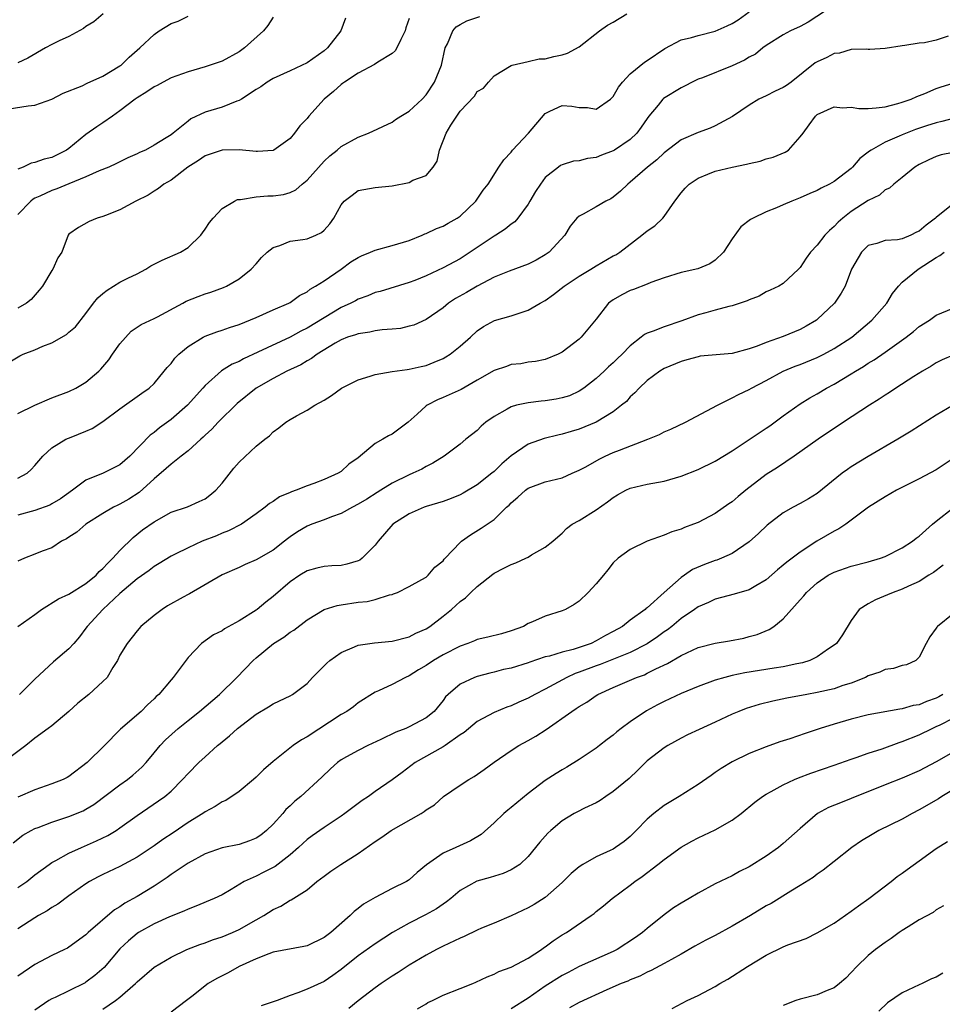
# Model space of a CAD drawing. Units: inches. Extents: x 2553000 to 2556000, y 1515000 to 1518000.
# Drawn here: x 2553603 to 2553712, y 1515303 to 1515418 of the extents above; entities that cross this region are included whole.
import ezdxf

# ---------------------------------------------------------------- set-up
doc = ezdxf.new("R2010")
doc.units = ezdxf.units.IN
doc.header["$MEASUREMENT"] = 0
doc.layers.add('LD25531515_2ft', color=112, linetype='Continuous')

msp = doc.modelspace()

# ---------------------------------------------------------------- linework, layer by layer
at = {"layer": 'LD25531515_2ft'}
for points, elevation in [([(2553699, 1515420.03), (2553695.95, 1515418.05), (2553695, 1515417.52), (2553693.86, 1515417), (2553693, 1515416.56), (2553691, 1515415.29), (2553690.6, 1515415), (2553689.72, 1515414.28), (2553689, 1515413.92), (2553688.45, 1515413.55), (2553687, 1515412.89), (2553683.51, 1515411.51), (2553683, 1515411.32), (2553682.31, 1515411), (2553681.46, 1515410.54), (2553681, 1515410.33), (2553678.93, 1515409.07), (2553678.86, 1515409), (2553678.28, 1515408.28), (2553677.21, 1515407), (2553677, 1515406.73), (2553676.31, 1515405.69), (2553675.8, 1515405), (2553675, 1515404.24), (2553673.15, 1515403), (2553673, 1515402.91), (2553671.61, 1515402.39), (2553671, 1515402.11), (2553669.99, 1515402.01), (2553669, 1515401.72), (2553668.33, 1515401.68), (2553667, 1515401.27), (2553666.82, 1515401.18), (2553666.58, 1515401), (2553665, 1515399.79), (2553664.44, 1515399), (2553663.86, 1515398.14), (2553663.21, 1515397), (2553663, 1515396.65), (2553661.78, 1515395), (2553661.42, 1515394.58), (2553661, 1515394.29), (2553660.3, 1515393.7), (2553659.21, 1515393), (2553659, 1515392.88), (2553656.18, 1515391), (2553655, 1515390.23), (2553653, 1515389.16), (2553651, 1515388.23), (2553649.68, 1515387.68), (2553649, 1515387.41), (2553645.61, 1515386.39), (2553645, 1515386.24), (2553644.15, 1515385.85), (2553643, 1515385.47), (2553642.71, 1515385.29), (2553642.15, 1515385), (2553641, 1515384.49), (2553639, 1515383.29), (2553637, 1515382.06), (2553636.28, 1515381.72), (2553635, 1515381.02), (2553631.22, 1515379.22), (2553629.53, 1515378.47), (2553629, 1515378.16), (2553628.18, 1515377.82), (2553626.95, 1515377.05), (2553625, 1515375.32), (2553624.74, 1515375), (2553622.95, 1515373), (2553621, 1515371.33), (2553619.65, 1515370.35), (2553619, 1515369.79), (2553618.54, 1515369.46), (2553616.16, 1515367), (2553615, 1515366.01), (2553613.03, 1515365), (2553611, 1515364.17), (2553609.4, 1515363), (2553607.99, 1515362.01), (2553607, 1515361.4), (2553606.74, 1515361.26), (2553605, 1515360.61), (2553603, 1515360.07)], 9556), ([(2553603, 1515364.43), (2553604.1, 1515365), (2553604.56, 1515365.44), (2553605, 1515365.9), (2553605.94, 1515367), (2553607, 1515368), (2553608.64, 1515369), (2553609.26, 1515369.26), (2553611, 1515369.94), (2553611.73, 1515370.27), (2553613, 1515371.1), (2553615, 1515372.59), (2553617.57, 1515374.43), (2553618.44, 1515375), (2553619, 1515375.56), (2553620.2, 1515377), (2553620.55, 1515377.45), (2553621, 1515377.9), (2553621.46, 1515378.54), (2553621.91, 1515379), (2553623, 1515379.89), (2553624.8, 1515381), (2553625, 1515381.1), (2553626.37, 1515381.63), (2553627, 1515381.82), (2553627.86, 1515382.14), (2553629, 1515382.51), (2553631, 1515383.33), (2553633, 1515384.21), (2553634.86, 1515385), (2553635, 1515385.08), (2553636.1, 1515385.9), (2553637, 1515386.35), (2553637.35, 1515386.65), (2553638.01, 1515387), (2553639, 1515387.63), (2553641, 1515389.01), (2553642.16, 1515389.84), (2553643, 1515390.38), (2553643.42, 1515390.58), (2553644.46, 1515391), (2553645, 1515391.24), (2553647, 1515391.77), (2553649, 1515392.38), (2553650.54, 1515393), (2553650.85, 1515393.15), (2553651, 1515393.19), (2553652.24, 1515393.76), (2553653, 1515394.06), (2553653.61, 1515394.39), (2553654.67, 1515395), (2553655, 1515395.23), (2553656.83, 1515397), (2553657.73, 1515398.27), (2553658.3, 1515399), (2553659.56, 1515401), (2553660.13, 1515401.87), (2553661, 1515402.75), (2553661.18, 1515403), (2553663.03, 1515405), (2553665, 1515407.31), (2553665.56, 1515407.56), (2553667, 1515408.25), (2553668.15, 1515408.15), (2553669, 1515408), (2553669.99, 1515407.99), (2553671, 1515407.82), (2553672.69, 1515409), (2553672.86, 1515409.14), (2553673, 1515409.29), (2553673.62, 1515410.38), (2553674.1, 1515411), (2553675, 1515411.98), (2553676.67, 1515413.33), (2553677, 1515413.53), (2553679.06, 1515414.94), (2553681, 1515415.96), (2553682.23, 1515416.23), (2553683, 1515416.47), (2553685, 1515416.97), (2553686.41, 1515417.59), (2553687, 1515417.87), (2553687.69, 1515418.31), (2553689, 1515419.24)], 9558), ([(2553613.03, 1515419), (2553611.92, 1515418.08), (2553611, 1515417.53), (2553610.71, 1515417.29), (2553609, 1515416.35), (2553607.84, 1515415.84), (2553607, 1515415.41), (2553606.25, 1515415), (2553604.18, 1515413.82), (2553603, 1515413.27)], 9572), ([(2553603, 1515372.04), (2553605, 1515373.01), (2553607, 1515373.85), (2553609, 1515374.6), (2553609.8, 1515375), (2553611, 1515375.71), (2553612.5, 1515377), (2553612.75, 1515377.25), (2553613, 1515377.51), (2553613.67, 1515378.33), (2553614.12, 1515379), (2553615, 1515380.22), (2553616.3, 1515381.7), (2553617, 1515382.17), (2553617.5, 1515382.5), (2553619, 1515383.2), (2553619.41, 1515383.41), (2553622.39, 1515385), (2553622.78, 1515385.22), (2553624.2, 1515385.8), (2553625, 1515386.09), (2553625.69, 1515386.31), (2553627.16, 1515386.84), (2553627.52, 1515387), (2553629, 1515387.85), (2553630.43, 1515389), (2553631, 1515389.62), (2553631.65, 1515390.35), (2553632.3, 1515391), (2553633, 1515391.55), (2553633.78, 1515391.78), (2553635, 1515392.28), (2553636.49, 1515392.49), (2553637, 1515392.58), (2553638.04, 1515393), (2553638.7, 1515393.3), (2553639, 1515393.57), (2553639.69, 1515394.31), (2553640.15, 1515395), (2553641, 1515396.57), (2553641.36, 1515397), (2553642.29, 1515397.71), (2553643, 1515398.24), (2553645, 1515398.61), (2553647, 1515398.79), (2553649, 1515399.2), (2553649.45, 1515399.45), (2553651, 1515400.02), (2553651.82, 1515401), (2553652.32, 1515401.68), (2553652.57, 1515403), (2553653.37, 1515405), (2553653.92, 1515405.92), (2553655, 1515407.58), (2553656.68, 1515409.32), (2553657, 1515409.88), (2553657.74, 1515410.26), (2553658.33, 1515411), (2553659, 1515411.73), (2553661, 1515412.95), (2553661.14, 1515413), (2553663, 1515413.4), (2553664.29, 1515413.71), (2553665, 1515413.73), (2553666.01, 1515413.99), (2553667, 1515414.18), (2553667.61, 1515414.39), (2553669, 1515415.13), (2553671.38, 1515417), (2553672.32, 1515417.68), (2553673, 1515418.03), (2553674.59, 1515419)], 9560), ([(2553601, 1515407.68), (2553604.21, 1515408.21), (2553605, 1515408.27), (2553607, 1515409), (2553608.32, 1515409.68), (2553610.57, 1515410.57), (2553611.15, 1515410.85), (2553613, 1515411.69), (2553615, 1515412.91), (2553615.12, 1515413), (2553616.09, 1515413.91), (2553617.34, 1515415), (2553619, 1515416.58), (2553619.59, 1515417), (2553621, 1515417.87), (2553621.84, 1515418.16), (2553623, 1515418.73)], 9570), ([(2553601, 1515377.48), (2553603.21, 1515378.79), (2553603.63, 1515379), (2553605, 1515379.52), (2553605.94, 1515379.94), (2553607, 1515380.35), (2553608.7, 1515381.3), (2553609, 1515381.57), (2553609.78, 1515382.22), (2553611, 1515383.78), (2553611.87, 1515385), (2553612.39, 1515385.61), (2553613, 1515386.13), (2553613.49, 1515386.51), (2553615, 1515387.45), (2553615.94, 1515387.94), (2553617, 1515388.46), (2553618.03, 1515389), (2553618.63, 1515389.37), (2553619, 1515389.58), (2553619.94, 1515390.06), (2553622.13, 1515391), (2553623, 1515391.53), (2553624.49, 1515393), (2553624.72, 1515393.28), (2553625, 1515393.71), (2553625.53, 1515394.47), (2553625.95, 1515395), (2553627, 1515396.11), (2553628.48, 1515397), (2553628.83, 1515397.17), (2553629, 1515397.2), (2553629.19, 1515397.19), (2553631, 1515397.49), (2553632.4, 1515397.6), (2553633, 1515397.61), (2553634.21, 1515397.79), (2553635, 1515398.01), (2553635.67, 1515398.33), (2553636.43, 1515399), (2553637, 1515399.45), (2553639, 1515401.71), (2553639.67, 1515402.33), (2553640.56, 1515403), (2553641, 1515403.4), (2553643, 1515404.53), (2553644.21, 1515405), (2553647, 1515406.29), (2553647.41, 1515406.59), (2553648.04, 1515407), (2553649, 1515407.56), (2553650.53, 1515409), (2553651, 1515409.48), (2553651.99, 1515411), (2553652.81, 1515413), (2553653.23, 1515415), (2553653.5, 1515415.5), (2553654.13, 1515417), (2553654.53, 1515417.47), (2553655, 1515417.77), (2553655.79, 1515418.21), (2553657.3, 1515418.7)], 9562), ([(2553633, 1515418.63), (2553632.37, 1515417.63), (2553631.87, 1515417), (2553629.64, 1515415), (2553629, 1515414.54), (2553627, 1515413.46), (2553625, 1515412.77), (2553623, 1515412.19), (2553621, 1515411.48), (2553620.08, 1515411), (2553619.39, 1515410.61), (2553619, 1515410.42), (2553618.17, 1515409.83), (2553617, 1515409.14), (2553616.8, 1515409), (2553615, 1515407.63), (2553614.1, 1515407), (2553613, 1515406.2), (2553612.27, 1515405.73), (2553611, 1515404.84), (2553609, 1515403.2), (2553608.72, 1515403), (2553607, 1515402.12), (2553606.07, 1515401.93), (2553605, 1515401.54), (2553604.54, 1515401.46), (2553603.63, 1515401), (2553603, 1515400.75)], 9568), ([(2553641.51, 1515418.49), (2553640.97, 1515417), (2553639.4, 1515415), (2553639, 1515414.65), (2553637, 1515413.25), (2553635, 1515412.3), (2553633, 1515411.41), (2553632.31, 1515411), (2553631.55, 1515410.45), (2553631, 1515410.14), (2553629.28, 1515409), (2553629, 1515408.84), (2553628.76, 1515408.76), (2553627, 1515408.03), (2553625, 1515407.44), (2553623.33, 1515406.67), (2553623, 1515406.41), (2553621.27, 1515405), (2553621, 1515404.8), (2553620.43, 1515404.43), (2553619, 1515403.57), (2553617.99, 1515403), (2553617.3, 1515402.7), (2553617, 1515402.55), (2553615.93, 1515402.07), (2553614.59, 1515401.41), (2553613.67, 1515401), (2553612.55, 1515400.55), (2553611, 1515399.85), (2553609, 1515399.02), (2553607.56, 1515398.44), (2553607, 1515398.25), (2553605.57, 1515397.57), (2553605, 1515397.33), (2553604.79, 1515397.21), (2553604.53, 1515397), (2553603, 1515395.42)], 9566), ([(2553649, 1515418.46), (2553648.63, 1515417.37), (2553648.53, 1515417), (2553648.01, 1515416.01), (2553647.56, 1515415), (2553647.35, 1515414.65), (2553647, 1515414.35), (2553645.32, 1515413.32), (2553644.94, 1515413.06), (2553643, 1515412.04), (2553641.42, 1515411), (2553641.18, 1515410.82), (2553641, 1515410.72), (2553640.1, 1515409.9), (2553639, 1515408.97), (2553637.22, 1515407), (2553637, 1515406.72), (2553636.14, 1515405.86), (2553635.53, 1515405), (2553635, 1515404.34), (2553633.1, 1515403), (2553633, 1515402.95), (2553631.16, 1515402.84), (2553631, 1515402.84), (2553629.02, 1515403.02), (2553627, 1515402.99), (2553625, 1515402.32), (2553624.23, 1515401.77), (2553622.96, 1515401), (2553621, 1515399.48), (2553620.15, 1515399), (2553619.53, 1515398.47), (2553619, 1515398.15), (2553618.32, 1515397.68), (2553616.88, 1515397), (2553615, 1515395.96), (2553613.31, 1515395.31), (2553613, 1515395.18), (2553612.33, 1515395), (2553611.39, 1515394.61), (2553610.12, 1515393.88), (2553609, 1515393.11), (2553608.89, 1515393), (2553608.14, 1515391), (2553607.68, 1515390.32), (2553607.12, 1515389), (2553607, 1515388.84), (2553605.88, 1515387), (2553605.49, 1515386.51), (2553604.56, 1515385.44), (2553604, 1515385), (2553603, 1515384.4)], 9564), ([(2553712.39, 1515416.39), (2553711, 1515415.94), (2553709.62, 1515415.62), (2553709, 1515415.55), (2553707.3, 1515415.3), (2553707, 1515415.27), (2553705, 1515414.95), (2553703.17, 1515414.83), (2553703, 1515414.82), (2553702.85, 1515414.85), (2553701, 1515414.81), (2553699.61, 1515414.39), (2553699, 1515414.36), (2553698.12, 1515413.88), (2553697, 1515413.38), (2553696.76, 1515413.24), (2553693.94, 1515411), (2553693.39, 1515410.61), (2553693, 1515410.37), (2553692.07, 1515409.93), (2553691, 1515409.39), (2553690.14, 1515409), (2553689, 1515408.29), (2553687.04, 1515406.96), (2553685, 1515405.85), (2553684.42, 1515405.58), (2553683, 1515405.05), (2553681, 1515404.2), (2553679, 1515402.68), (2553678.13, 1515401.87), (2553677.02, 1515401), (2553675, 1515399.21), (2553674.71, 1515399), (2553673.85, 1515398.15), (2553673, 1515397.48), (2553672.71, 1515397.28), (2553672.15, 1515397), (2553671, 1515396.33), (2553669.47, 1515395.47), (2553669, 1515395.23), (2553668.73, 1515395), (2553667.96, 1515394.04), (2553667.33, 1515393), (2553665.49, 1515391), (2553665, 1515390.67), (2553663.93, 1515390.07), (2553663, 1515389.59), (2553660.78, 1515388.78), (2553659, 1515388.04), (2553657.01, 1515387.01), (2553655.74, 1515386.26), (2553654.46, 1515385.54), (2553653.65, 1515385), (2553653, 1515384.47), (2553651, 1515383.09), (2553649.57, 1515382.43), (2553649, 1515382.28), (2553647.97, 1515382.03), (2553647, 1515381.93), (2553645.85, 1515381.85), (2553645, 1515381.73), (2553644.4, 1515381.6), (2553643, 1515381.41), (2553642.71, 1515381.29), (2553641.77, 1515381), (2553641, 1515380.7), (2553640.31, 1515380.31), (2553638.18, 1515379), (2553637.51, 1515378.49), (2553637, 1515378.22), (2553636.25, 1515377.75), (2553634.64, 1515377), (2553633, 1515376.14), (2553631.03, 1515375), (2553628.78, 1515373.22), (2553626.53, 1515371), (2553625.81, 1515370.19), (2553625, 1515369.46), (2553624.77, 1515369.23), (2553624.49, 1515369), (2553623, 1515367.64), (2553622.2, 1515367), (2553621, 1515366.07), (2553620.44, 1515365.56), (2553619, 1515364.33), (2553617.25, 1515362.75), (2553616.03, 1515361.97), (2553615, 1515361.37), (2553614.74, 1515361.26), (2553614.22, 1515361), (2553613, 1515360.26), (2553610.97, 1515359), (2553609.92, 1515358.08), (2553609, 1515357.5), (2553608.71, 1515357.29), (2553608.11, 1515357), (2553607, 1515356.23), (2553605.83, 1515355.83), (2553605, 1515355.47), (2553603.76, 1515355), (2553603, 1515354.67)], 9554), ([(2553603, 1515346.97), (2553605, 1515348.4), (2553605.78, 1515349), (2553607.77, 1515350.23), (2553609, 1515350.78), (2553611, 1515352.03), (2553612.18, 1515353), (2553612.56, 1515353.44), (2553613, 1515353.8), (2553613.56, 1515354.44), (2553614.16, 1515355), (2553615, 1515355.9), (2553616.54, 1515357.46), (2553617.66, 1515358.34), (2553619, 1515359.29), (2553621, 1515360.41), (2553622.93, 1515361.07), (2553624.33, 1515361.67), (2553625, 1515362), (2553625.58, 1515362.42), (2553626.27, 1515363), (2553627, 1515363.83), (2553628.39, 1515365.61), (2553629, 1515366.32), (2553631, 1515368.19), (2553632.03, 1515369), (2553632.58, 1515369.42), (2553633, 1515369.86), (2553633.67, 1515370.33), (2553634.5, 1515371), (2553635, 1515371.33), (2553635.76, 1515371.76), (2553637, 1515372.43), (2553637.9, 1515373), (2553639, 1515373.6), (2553639.86, 1515374.14), (2553641.06, 1515375), (2553643, 1515375.99), (2553644.42, 1515376.42), (2553645, 1515376.62), (2553647, 1515376.97), (2553648.79, 1515377.21), (2553649, 1515377.23), (2553650.43, 1515377.57), (2553651, 1515377.67), (2553651.95, 1515378.05), (2553653, 1515378.5), (2553653.32, 1515378.68), (2553653.82, 1515379), (2553655, 1515379.94), (2553656.23, 1515381), (2553657, 1515381.74), (2553657.74, 1515382.26), (2553659.04, 1515382.96), (2553661, 1515383.5), (2553663, 1515384.18), (2553664.41, 1515385), (2553665, 1515385.33), (2553665.98, 1515386.02), (2553667.22, 1515387), (2553669, 1515388.19), (2553670.38, 1515389), (2553671, 1515389.4), (2553673, 1515390.55), (2553673.3, 1515390.7), (2553673.77, 1515391), (2553676.39, 1515393), (2553677, 1515393.5), (2553677.9, 1515394.1), (2553678.85, 1515395), (2553679, 1515395.18), (2553680.26, 1515397), (2553681, 1515397.96), (2553681.48, 1515398.52), (2553681.95, 1515399), (2553683, 1515399.7), (2553684.15, 1515400.15), (2553685, 1515400.52), (2553687, 1515401), (2553688.67, 1515401.33), (2553689, 1515401.42), (2553690.29, 1515401.71), (2553691, 1515401.95), (2553691.82, 1515402.18), (2553693.23, 1515402.77), (2553693.62, 1515403), (2553695, 1515404.54), (2553695.33, 1515405), (2553696.05, 1515405.95), (2553696.78, 1515407), (2553697, 1515407.18), (2553699, 1515408.09), (2553699.98, 1515407.98), (2553701, 1515408.06), (2553701.89, 1515407.89), (2553703, 1515407.9), (2553703.95, 1515407.95), (2553705, 1515408.1), (2553706.48, 1515408.48), (2553707, 1515408.64), (2553708.06, 1515409), (2553708.71, 1515409.29), (2553709.65, 1515409.65), (2553711, 1515410.23), (2553711.56, 1515410.44), (2553713, 1515410.87)], 9552), ([(2553713, 1515406.72), (2553711.66, 1515406.34), (2553711, 1515406.22), (2553709.86, 1515405.86), (2553708.57, 1515405.43), (2553707, 1515404.81), (2553706.63, 1515404.63), (2553705, 1515403.92), (2553703.34, 1515403), (2553703.13, 1515402.87), (2553703, 1515402.74), (2553702, 1515402), (2553701.16, 1515401), (2553701, 1515400.85), (2553699, 1515399.3), (2553698.46, 1515399), (2553697.47, 1515398.53), (2553697, 1515398.24), (2553696.11, 1515397.89), (2553695, 1515397.38), (2553694.01, 1515397), (2553693, 1515396.55), (2553692.21, 1515396.21), (2553691, 1515395.73), (2553689.48, 1515395), (2553689.17, 1515394.83), (2553688.01, 1515393.99), (2553687, 1515392.56), (2553685.96, 1515391), (2553685, 1515390.06), (2553684.37, 1515389.63), (2553682.96, 1515389.04), (2553681, 1515388.59), (2553679, 1515387.97), (2553677.43, 1515387.43), (2553677, 1515387.25), (2553675.39, 1515386.61), (2553675, 1515386.49), (2553674.02, 1515385.98), (2553673, 1515385.38), (2553672.47, 1515385), (2553671, 1515383.11), (2553669.24, 1515381), (2553669, 1515380.78), (2553667, 1515379.25), (2553666.52, 1515379), (2553665, 1515378.37), (2553663.87, 1515378.13), (2553663, 1515378.05), (2553662.13, 1515377.87), (2553661, 1515377.77), (2553660.44, 1515377.56), (2553659, 1515377.07), (2553657, 1515375.95), (2553655.14, 1515374.86), (2553653, 1515373.9), (2553652.36, 1515373.64), (2553651.13, 1515373), (2553651, 1515372.91), (2553649.93, 1515371.93), (2553648.88, 1515371), (2553647, 1515369.61), (2553646.58, 1515369.42), (2553645.93, 1515369), (2553645, 1515368.49), (2553643, 1515366.83), (2553641.93, 1515366.07), (2553641, 1515365.21), (2553640.66, 1515365), (2553639, 1515364.27), (2553637.81, 1515363.81), (2553637, 1515363.54), (2553635.71, 1515363), (2553635.17, 1515362.83), (2553635, 1515362.74), (2553633.77, 1515362.23), (2553633, 1515361.68), (2553632.57, 1515361.43), (2553632.06, 1515361), (2553631, 1515360.22), (2553629.27, 1515359), (2553627.77, 1515358.23), (2553627, 1515357.95), (2553626.34, 1515357.66), (2553624.67, 1515357), (2553623, 1515356.25), (2553621.47, 1515355.47), (2553621, 1515355.25), (2553619.61, 1515354.39), (2553619, 1515354.03), (2553618.43, 1515353.57), (2553617, 1515352.58), (2553615, 1515350.85), (2553613, 1515349), (2553611.13, 1515347), (2553611, 1515346.79), (2553610.22, 1515345.78), (2553609.57, 1515345), (2553609, 1515344.35), (2553607.16, 1515342.84), (2553605, 1515340.81), (2553603.19, 1515339)], 9550), ([(2553713, 1515402.7), (2553711.58, 1515402.42), (2553711, 1515402.24), (2553710.13, 1515401.87), (2553709, 1515401.3), (2553708.46, 1515401), (2553707, 1515399.77), (2553706, 1515399), (2553705.49, 1515398.51), (2553705, 1515398.34), (2553704.31, 1515397.69), (2553703, 1515397.07), (2553701, 1515395.77), (2553700.01, 1515395), (2553699.48, 1515394.52), (2553699, 1515394.01), (2553698.44, 1515393.56), (2553697.91, 1515393), (2553697, 1515391.8), (2553696.19, 1515391), (2553695.7, 1515390.3), (2553695, 1515389.21), (2553694.79, 1515389), (2553693, 1515387.33), (2553692.49, 1515387), (2553691.48, 1515386.52), (2553691, 1515386.32), (2553690.16, 1515385.84), (2553689, 1515385.41), (2553688.74, 1515385.26), (2553687, 1515384.67), (2553686.59, 1515384.59), (2553685, 1515384.16), (2553683.88, 1515383.88), (2553683, 1515383.63), (2553681.09, 1515382.91), (2553679, 1515382.22), (2553677.69, 1515381.69), (2553677, 1515381.48), (2553676.67, 1515381.33), (2553676.31, 1515381), (2553675, 1515379.99), (2553674.04, 1515379), (2553673.52, 1515378.48), (2553673, 1515377.99), (2553672.47, 1515377.53), (2553671.94, 1515377), (2553671, 1515376.13), (2553669.55, 1515375), (2553669, 1515374.64), (2553667.88, 1515374.12), (2553667, 1515373.85), (2553666.29, 1515373.71), (2553665, 1515373.51), (2553664.52, 1515373.48), (2553663, 1515373.29), (2553661.64, 1515373), (2553661, 1515372.82), (2553660.52, 1515372.52), (2553659, 1515371.68), (2553658.03, 1515371), (2553657.47, 1515370.53), (2553657, 1515370.03), (2553655.68, 1515369), (2553655, 1515368.44), (2553653.11, 1515367), (2553651.81, 1515366.19), (2553651, 1515365.81), (2553650.5, 1515365.5), (2553649.43, 1515365), (2553649, 1515364.82), (2553647, 1515363.83), (2553645.69, 1515363), (2553645.25, 1515362.75), (2553644.03, 1515361.97), (2553643, 1515361.35), (2553642.33, 1515361), (2553641, 1515360.26), (2553639.87, 1515359.87), (2553639, 1515359.52), (2553637.57, 1515359), (2553637, 1515358.77), (2553635.89, 1515358.11), (2553635, 1515357.51), (2553634.7, 1515357.3), (2553634.35, 1515357), (2553633, 1515355.97), (2553631, 1515354.83), (2553629.71, 1515354.29), (2553629, 1515353.94), (2553627, 1515353.06), (2553623.18, 1515350.82), (2553623, 1515350.74), (2553622.43, 1515350.43), (2553620.6, 1515349.4), (2553619.94, 1515349), (2553619, 1515348.29), (2553617.46, 1515347), (2553617, 1515346.48), (2553615.83, 1515345), (2553615, 1515343.6), (2553614.7, 1515343), (2553614.17, 1515342.17), (2553613.48, 1515341), (2553613, 1515340.5), (2553611.33, 1515339), (2553610.05, 1515337.96), (2553608.97, 1515337), (2553607, 1515335.31), (2553606.55, 1515335), (2553605, 1515333.86), (2553603.91, 1515333), (2553601.27, 1515331)], 9548), ([(2553713, 1515396.69), (2553711, 1515395.08), (2553710.92, 1515395), (2553709.82, 1515394.18), (2553709, 1515393.46), (2553708.67, 1515393.33), (2553708.02, 1515393), (2553707, 1515392.58), (2553706.45, 1515392.45), (2553705, 1515392.36), (2553704, 1515392), (2553703, 1515391.78), (2553702.19, 1515391), (2553701.03, 1515389), (2553700.29, 1515387), (2553699.83, 1515386.17), (2553699.05, 1515385), (2553697, 1515383.07), (2553696.91, 1515383), (2553695.71, 1515382.29), (2553695, 1515381.92), (2553693, 1515381.07), (2553691, 1515380.37), (2553689.95, 1515379.95), (2553689, 1515379.63), (2553687, 1515379.1), (2553683.25, 1515378.75), (2553683, 1515378.7), (2553681.65, 1515378.35), (2553681, 1515378.16), (2553679, 1515377.31), (2553678.48, 1515377), (2553677, 1515375.9), (2553676.04, 1515375), (2553675.55, 1515374.45), (2553675, 1515373.99), (2553674.55, 1515373.45), (2553673.98, 1515373), (2553673, 1515372.24), (2553671, 1515371.02), (2553669, 1515370.19), (2553668.07, 1515369.93), (2553667, 1515369.59), (2553666.51, 1515369.49), (2553664.9, 1515369.1), (2553663, 1515368.41), (2553661, 1515367.04), (2553659.91, 1515366.09), (2553659, 1515365.22), (2553658.75, 1515365), (2553657, 1515363.63), (2553655.35, 1515362.65), (2553655, 1515362.48), (2553653.95, 1515362.05), (2553653, 1515361.7), (2553651, 1515361.08), (2553650.77, 1515361), (2553649, 1515360.22), (2553647.07, 1515359), (2553645.35, 1515357), (2553645, 1515356.56), (2553643.49, 1515355), (2553643.21, 1515354.79), (2553643, 1515354.69), (2553641.69, 1515354.31), (2553641, 1515354.15), (2553639.9, 1515354.1), (2553639, 1515354.03), (2553638.15, 1515353.85), (2553637, 1515353.53), (2553636.14, 1515353), (2553635, 1515352.24), (2553633, 1515350.51), (2553632.15, 1515349.85), (2553631.15, 1515349), (2553631, 1515348.89), (2553629, 1515347.66), (2553627.29, 1515346.71), (2553627, 1515346.48), (2553626.01, 1515345.99), (2553624.58, 1515345), (2553623, 1515343.35), (2553621.27, 1515341), (2553621, 1515340.71), (2553619.55, 1515339), (2553619.25, 1515338.75), (2553619, 1515338.48), (2553618.23, 1515337.77), (2553617.47, 1515337), (2553615.07, 1515334.93), (2553615, 1515334.84), (2553613.18, 1515333), (2553611.12, 1515331), (2553609, 1515329.36), (2553608.77, 1515329.23), (2553608.33, 1515329), (2553607, 1515328.48), (2553605, 1515327.78), (2553603, 1515326.93)], 9546), ([(2553602.44, 1515321.56), (2553603.56, 1515322.44), (2553604.54, 1515323), (2553605, 1515323.23), (2553605.36, 1515323.36), (2553607, 1515323.99), (2553609, 1515324.63), (2553610.68, 1515325.32), (2553611, 1515325.49), (2553611.94, 1515326.06), (2553615, 1515328.37), (2553615.89, 1515329), (2553616.51, 1515329.49), (2553617.57, 1515330.43), (2553618.07, 1515331), (2553619, 1515332.14), (2553619.73, 1515333), (2553620.35, 1515333.65), (2553621.85, 1515335), (2553623, 1515335.94), (2553624.36, 1515337), (2553626.69, 1515339), (2553628.76, 1515341), (2553630.67, 1515343), (2553631, 1515343.31), (2553633.05, 1515345), (2553634.26, 1515345.73), (2553635, 1515346.31), (2553635.43, 1515346.57), (2553637, 1515347.76), (2553639, 1515349), (2553640.53, 1515349.47), (2553641, 1515349.55), (2553643, 1515349.83), (2553644.07, 1515349.93), (2553645, 1515350.17), (2553646.71, 1515350.7), (2553647, 1515350.76), (2553647.18, 1515350.82), (2553647.64, 1515351), (2553649, 1515351.67), (2553650.5, 1515352.5), (2553651, 1515352.8), (2553651.24, 1515353), (2553652.04, 1515353.96), (2553653, 1515354.72), (2553653.11, 1515354.89), (2553653.24, 1515355), (2553655, 1515356.87), (2553655.16, 1515357), (2553656.23, 1515357.77), (2553657.47, 1515358.53), (2553659, 1515359.58), (2553660.45, 1515361), (2553660.76, 1515361.24), (2553661, 1515361.52), (2553661.8, 1515362.2), (2553662.68, 1515363), (2553663, 1515363.23), (2553665, 1515363.98), (2553667, 1515364.48), (2553668.17, 1515365), (2553669, 1515365.35), (2553669.77, 1515365.77), (2553671.34, 1515366.66), (2553672.04, 1515367), (2553673, 1515367.43), (2553673.73, 1515367.73), (2553677.06, 1515369), (2553678.43, 1515369.57), (2553679, 1515369.87), (2553679.8, 1515370.2), (2553681.52, 1515371), (2553685.28, 1515373), (2553687, 1515373.85), (2553687.74, 1515374.26), (2553689, 1515374.84), (2553689.25, 1515375), (2553691, 1515375.9), (2553693, 1515377), (2553694.42, 1515377.58), (2553695, 1515377.8), (2553697, 1515378.61), (2553697.78, 1515379), (2553699, 1515379.66), (2553701.05, 1515381), (2553703.44, 1515383), (2553705.18, 1515385), (2553705.87, 1515386.13), (2553706.55, 1515387), (2553707, 1515387.45), (2553708.87, 1515389), (2553711, 1515390.37), (2553711.41, 1515390.59), (2553711.91, 1515391)], 9544), ([(2553603, 1515316.3), (2553604.04, 1515317), (2553605, 1515317.77), (2553606.66, 1515319), (2553607, 1515319.23), (2553607.47, 1515319.47), (2553609, 1515320.33), (2553610.46, 1515321), (2553612.23, 1515321.77), (2553613.58, 1515322.42), (2553614.55, 1515323), (2553615, 1515323.3), (2553617, 1515324.76), (2553619.53, 1515326.47), (2553620.27, 1515327), (2553621, 1515327.64), (2553622.37, 1515329), (2553623, 1515329.72), (2553624.29, 1515331), (2553625, 1515331.67), (2553626.46, 1515333), (2553626.77, 1515333.23), (2553627, 1515333.44), (2553627.89, 1515334.11), (2553628.82, 1515335), (2553631, 1515336.67), (2553632.47, 1515337.53), (2553633, 1515337.89), (2553633.77, 1515338.23), (2553635, 1515338.83), (2553635.3, 1515339), (2553637, 1515340.28), (2553637.64, 1515341), (2553639, 1515342.35), (2553639.31, 1515342.69), (2553639.66, 1515343), (2553641, 1515343.93), (2553642.59, 1515344.59), (2553643, 1515344.78), (2553644.92, 1515345.08), (2553647, 1515345.26), (2553649, 1515345.76), (2553649.81, 1515346.19), (2553651, 1515346.72), (2553651.43, 1515347), (2553653, 1515348.18), (2553654, 1515349), (2553655, 1515349.93), (2553655.64, 1515350.36), (2553656.25, 1515351), (2553657, 1515351.7), (2553658.85, 1515353.15), (2553659, 1515353.24), (2553660.15, 1515353.85), (2553661, 1515354.27), (2553661.54, 1515354.46), (2553662.73, 1515355), (2553663, 1515355.14), (2553663.41, 1515355.41), (2553665, 1515356.31), (2553665.9, 1515357), (2553666.48, 1515357.52), (2553667, 1515357.97), (2553667.51, 1515358.49), (2553668.18, 1515359), (2553669, 1515359.45), (2553671, 1515360.72), (2553672.35, 1515361.65), (2553673, 1515362.17), (2553673.52, 1515362.48), (2553674.48, 1515363), (2553675, 1515363.24), (2553677, 1515363.71), (2553679, 1515364.09), (2553681, 1515364.66), (2553683, 1515365.46), (2553685, 1515366.43), (2553687, 1515367.62), (2553691, 1515370.29), (2553691.42, 1515370.58), (2553693, 1515371.75), (2553695, 1515373.16), (2553696.14, 1515373.87), (2553697, 1515374.35), (2553698.08, 1515375), (2553699, 1515375.49), (2553701, 1515376.69), (2553701.49, 1515377), (2553702.45, 1515377.55), (2553703, 1515377.93), (2553703.68, 1515378.32), (2553705, 1515379.24), (2553707.47, 1515381), (2553708.32, 1515381.68), (2553709, 1515382.26), (2553710.2, 1515383), (2553711, 1515383.6), (2553713, 1515384.4)], 9542), ([(2553713, 1515378.9), (2553711.68, 1515378.32), (2553711, 1515378), (2553710.39, 1515377.61), (2553709.37, 1515377), (2553708.36, 1515376.36), (2553706.25, 1515375), (2553705.51, 1515374.49), (2553705, 1515374.18), (2553704.3, 1515373.7), (2553703.14, 1515373), (2553700.08, 1515371), (2553697.1, 1515369), (2553694.29, 1515367), (2553692.32, 1515365.68), (2553691, 1515364.85), (2553688.59, 1515363), (2553687.72, 1515362.28), (2553687, 1515361.66), (2553686.6, 1515361.4), (2553685, 1515360.26), (2553683, 1515359.22), (2553682.45, 1515359), (2553681.39, 1515358.61), (2553681, 1515358.44), (2553679.9, 1515358.1), (2553679, 1515357.72), (2553676.98, 1515357), (2553675, 1515356.04), (2553673.57, 1515355), (2553673, 1515354.47), (2553672.37, 1515353.63), (2553671.86, 1515353), (2553671, 1515351.99), (2553670.06, 1515351), (2553669, 1515349.96), (2553668.41, 1515349.59), (2553667.41, 1515349), (2553667, 1515348.81), (2553665, 1515348.2), (2553663.53, 1515347.53), (2553663, 1515347.32), (2553662.47, 1515347), (2553661, 1515346.47), (2553659.86, 1515346.14), (2553658.27, 1515345.73), (2553657, 1515345.44), (2553656.7, 1515345.3), (2553655.92, 1515345), (2553655, 1515344.69), (2553653, 1515343.67), (2553651.88, 1515343), (2553651, 1515342.4), (2553650.12, 1515341.87), (2553649, 1515341.17), (2553648.56, 1515341), (2553647, 1515340.18), (2553645.41, 1515339.41), (2553645, 1515339.25), (2553643, 1515338), (2553642.45, 1515337.55), (2553641.69, 1515337), (2553641, 1515336.62), (2553637, 1515334.01), (2553636.33, 1515333.67), (2553635.38, 1515333), (2553633, 1515331.13), (2553631.87, 1515330.13), (2553631, 1515329.26), (2553630.71, 1515329), (2553629, 1515327.57), (2553627.46, 1515326.54), (2553627, 1515326.35), (2553626.19, 1515325.81), (2553625, 1515325.18), (2553624.75, 1515325), (2553623, 1515323.92), (2553621.26, 1515322.74), (2553620.05, 1515321.95), (2553619, 1515321.18), (2553617, 1515319.85), (2553615, 1515318.78), (2553613, 1515317.83), (2553612.45, 1515317.55), (2553611.42, 1515317), (2553611, 1515316.74), (2553609, 1515315.32), (2553607.67, 1515314.33), (2553607, 1515313.94), (2553606.44, 1515313.56), (2553605.43, 1515313), (2553605, 1515312.74), (2553603, 1515311.45)], 9540), ([(2553713, 1515373), (2553711, 1515371.84), (2553708.05, 1515369.95), (2553706.47, 1515369), (2553703, 1515366.97), (2553701, 1515365.75), (2553700.55, 1515365.45), (2553699.94, 1515365), (2553697, 1515362.64), (2553695.99, 1515362.01), (2553695, 1515361.44), (2553694.16, 1515361), (2553693, 1515360.33), (2553691.11, 1515358.89), (2553690.1, 1515357.9), (2553689, 1515356.93), (2553687, 1515355.57), (2553685.74, 1515355), (2553685.21, 1515354.79), (2553685, 1515354.74), (2553683.74, 1515354.26), (2553682.33, 1515353.67), (2553681.37, 1515353), (2553681, 1515352.76), (2553679, 1515351), (2553677, 1515349.19), (2553676.88, 1515349.12), (2553676.76, 1515349), (2553675, 1515347.72), (2553674.08, 1515347), (2553673, 1515346.38), (2553672.09, 1515345.91), (2553671, 1515345.28), (2553670.42, 1515345), (2553668.29, 1515344.29), (2553667, 1515343.98), (2553665.51, 1515343.51), (2553665, 1515343.4), (2553663.19, 1515342.81), (2553663, 1515342.72), (2553661, 1515342.1), (2553660.09, 1515341.91), (2553659, 1515341.62), (2553658.49, 1515341.51), (2553657, 1515341.12), (2553656.68, 1515341), (2553655, 1515340.21), (2553653.59, 1515339), (2553653.29, 1515338.71), (2553653, 1515338.29), (2553651.93, 1515337), (2553651, 1515336.25), (2553649, 1515335.18), (2553648.62, 1515335), (2553647.45, 1515334.55), (2553645.69, 1515333.69), (2553644.16, 1515333), (2553643, 1515332.42), (2553641.65, 1515331.65), (2553641, 1515331.3), (2553640.58, 1515331), (2553639.74, 1515330.26), (2553638.72, 1515329.28), (2553636.25, 1515327), (2553635.55, 1515326.45), (2553635, 1515325.91), (2553634.52, 1515325.48), (2553634.15, 1515325), (2553633, 1515323.74), (2553632.24, 1515323), (2553631.55, 1515322.45), (2553631, 1515322.08), (2553630.22, 1515321.78), (2553629, 1515321.35), (2553627, 1515320.96), (2553625, 1515320.27), (2553623, 1515319.16), (2553621, 1515317.81), (2553620.54, 1515317.46), (2553619, 1515316.45), (2553617, 1515315.24), (2553615.56, 1515314.44), (2553615, 1515314.03), (2553614.34, 1515313.66), (2553611.26, 1515311), (2553611, 1515310.74), (2553609, 1515309.29), (2553608.82, 1515309.18), (2553608.46, 1515309), (2553607, 1515308.3), (2553605, 1515307.25), (2553603, 1515305.87)], 9538), ([(2553713, 1515366.73), (2553711, 1515365.42), (2553709, 1515364.36), (2553706.34, 1515363), (2553705, 1515362.22), (2553703.04, 1515361), (2553700.37, 1515359), (2553699.54, 1515358.46), (2553699, 1515358.21), (2553696.97, 1515357.03), (2553695, 1515355.74), (2553693.44, 1515354.56), (2553693, 1515354.18), (2553692.34, 1515353.66), (2553691, 1515352.48), (2553689.76, 1515351.76), (2553689, 1515351.3), (2553687.22, 1515350.78), (2553685, 1515350.18), (2553684.2, 1515349.8), (2553683, 1515349.31), (2553682.57, 1515349), (2553681, 1515347.94), (2553679.9, 1515347), (2553679.4, 1515346.6), (2553679, 1515346.35), (2553678.23, 1515345.77), (2553677, 1515344.94), (2553675, 1515343.93), (2553671.47, 1515342.53), (2553671, 1515342.37), (2553669, 1515341.6), (2553668.55, 1515341.45), (2553667.55, 1515341), (2553665, 1515339.6), (2553663.8, 1515339), (2553663, 1515338.54), (2553661.92, 1515338.08), (2553661, 1515337.66), (2553660.51, 1515337.49), (2553659, 1515336.88), (2553657, 1515335.83), (2553655.46, 1515334.54), (2553655, 1515334.23), (2553653.26, 1515333), (2553653, 1515332.83), (2553649.7, 1515331), (2553648.17, 1515329.83), (2553647, 1515328.97), (2553645, 1515327.59), (2553644.21, 1515327), (2553643.48, 1515326.52), (2553643, 1515326.18), (2553641.45, 1515325), (2553641, 1515324.69), (2553639, 1515323.37), (2553637.61, 1515322.39), (2553637, 1515321.94), (2553635.98, 1515321), (2553635, 1515320.15), (2553633.23, 1515318.77), (2553631.91, 1515318.09), (2553631, 1515317.64), (2553629.59, 1515317), (2553628.07, 1515316.07), (2553627, 1515315.44), (2553626.07, 1515315), (2553623.9, 1515314.1), (2553623, 1515313.76), (2553622.5, 1515313.5), (2553620.83, 1515312.83), (2553619, 1515312.01), (2553617.17, 1515311), (2553617, 1515310.9), (2553615.99, 1515310.01), (2553615, 1515309.08), (2553613.12, 1515306.88), (2553612.06, 1515305.94), (2553611, 1515305.16), (2553610.9, 1515305.1), (2553609, 1515304.16), (2553607.36, 1515303.36), (2553607, 1515303.2), (2553606.65, 1515303), (2553605, 1515301.88)], 9536), ([(2553613, 1515301.99), (2553614.49, 1515303), (2553615, 1515303.4), (2553616.81, 1515305), (2553617, 1515305.21), (2553619, 1515306.93), (2553621, 1515308.11), (2553622.87, 1515309), (2553624.4, 1515309.61), (2553625, 1515309.8), (2553625.87, 1515310.13), (2553627, 1515310.48), (2553628.25, 1515311), (2553629, 1515311.34), (2553631, 1515312.5), (2553631.92, 1515313), (2553633, 1515313.71), (2553633.9, 1515314.1), (2553635, 1515314.79), (2553635.15, 1515314.85), (2553637, 1515316.04), (2553638.16, 1515317), (2553639, 1515317.64), (2553639.8, 1515318.2), (2553640.98, 1515319), (2553643, 1515320.29), (2553645, 1515321.71), (2553645.78, 1515322.22), (2553646.88, 1515323), (2553650.4, 1515325), (2553650.77, 1515325.23), (2553651, 1515325.42), (2553651.97, 1515326.03), (2553653.06, 1515327), (2553655, 1515328.33), (2553656.04, 1515329), (2553656.65, 1515329.35), (2553657.84, 1515330.16), (2553659, 1515331.04), (2553661, 1515332.42), (2553661.91, 1515333), (2553663, 1515333.59), (2553663.9, 1515334.1), (2553665.13, 1515334.87), (2553668.13, 1515337), (2553668.66, 1515337.34), (2553669, 1515337.59), (2553669.9, 1515338.1), (2553671, 1515338.87), (2553671.2, 1515339), (2553673, 1515339.83), (2553675.73, 1515341), (2553676.68, 1515341.32), (2553677, 1515341.48), (2553678, 1515342), (2553679.38, 1515342.62), (2553681, 1515343.59), (2553683, 1515344.5), (2553685, 1515345.02), (2553686.7, 1515345.3), (2553688.37, 1515345.63), (2553689, 1515345.79), (2553689.95, 1515346.05), (2553691.36, 1515346.64), (2553691.89, 1515347), (2553693, 1515347.87), (2553695, 1515350.11), (2553695.43, 1515350.57), (2553695.74, 1515351), (2553697, 1515352.1), (2553698.3, 1515353), (2553698.74, 1515353.26), (2553699, 1515353.39), (2553701, 1515354.09), (2553703, 1515354.58), (2553704.43, 1515355), (2553705, 1515355.22), (2553707, 1515356.25), (2553708.22, 1515357), (2553708.65, 1515357.35), (2553709, 1515357.6), (2553710.56, 1515359), (2553711, 1515359.38), (2553713, 1515360.93)], 9534), ([(2553711.82, 1515354.18), (2553710.67, 1515353.33), (2553710.13, 1515353), (2553709, 1515352.27), (2553707.74, 1515351.74), (2553707, 1515351.38), (2553705.92, 1515351), (2553705.28, 1515350.72), (2553703.87, 1515350.13), (2553703, 1515349.66), (2553701.95, 1515349), (2553701, 1515347.69), (2553699.98, 1515346.02), (2553699.26, 1515345), (2553699, 1515344.78), (2553698.34, 1515344.34), (2553697, 1515343.4), (2553696.13, 1515343), (2553695.27, 1515342.73), (2553694.61, 1515342.61), (2553693, 1515342.26), (2553691.93, 1515342.07), (2553688.47, 1515341.53), (2553687, 1515341.22), (2553686.13, 1515341), (2553685, 1515340.67), (2553683, 1515339.94), (2553681, 1515339.11), (2553679, 1515338.17), (2553678.22, 1515337.78), (2553676.92, 1515337.08), (2553675, 1515335.78), (2553673.96, 1515335), (2553673.42, 1515334.58), (2553673, 1515334.2), (2553672.3, 1515333.7), (2553671.38, 1515333), (2553671, 1515332.69), (2553669, 1515331.36), (2553667.54, 1515330.46), (2553667, 1515330.15), (2553666.31, 1515329.69), (2553665, 1515328.87), (2553663, 1515327.35), (2553661, 1515325.7), (2553660.61, 1515325.39), (2553660.16, 1515325), (2553659, 1515323.9), (2553657.46, 1515322.54), (2553656.21, 1515321.79), (2553654.5, 1515321), (2553653, 1515320.35), (2553651.03, 1515318.97), (2553649.93, 1515318.07), (2553649, 1515317.21), (2553648.88, 1515317.12), (2553648.68, 1515317), (2553647, 1515316.17), (2553645, 1515315.14), (2553643.65, 1515314.35), (2553643, 1515313.83), (2553642.53, 1515313.47), (2553642.08, 1515313), (2553639.78, 1515311), (2553639, 1515310.41), (2553637, 1515309.45), (2553636.63, 1515309.37), (2553633, 1515308.68), (2553632.49, 1515308.49), (2553631, 1515307.92), (2553629, 1515307), (2553627.72, 1515306.28), (2553626.4, 1515305.6), (2553625.38, 1515305), (2553625, 1515304.74), (2553623.61, 1515303.61), (2553622.84, 1515303), (2553621, 1515301.65)], 9532), ([(2553713, 1515348.46), (2553711.16, 1515347), (2553711.08, 1515346.92), (2553711, 1515346.78), (2553710.25, 1515345.75), (2553709.82, 1515345), (2553709, 1515343.38), (2553708.59, 1515343), (2553707.51, 1515342.49), (2553707, 1515342.4), (2553705.96, 1515342.04), (2553705, 1515341.92), (2553704.37, 1515341.63), (2553703, 1515341.17), (2553702.67, 1515341), (2553701, 1515340.34), (2553700.03, 1515340.03), (2553699, 1515339.66), (2553697, 1515339.21), (2553695.79, 1515339), (2553693.44, 1515338.56), (2553691.79, 1515338.21), (2553690.19, 1515337.81), (2553688.66, 1515337.34), (2553687.78, 1515337), (2553687, 1515336.66), (2553685, 1515335.74), (2553683.11, 1515334.89), (2553681.75, 1515334.25), (2553681, 1515333.86), (2553679.44, 1515333), (2553679, 1515332.73), (2553677, 1515331.19), (2553675.9, 1515330.1), (2553674.87, 1515329.13), (2553673, 1515327.57), (2553672.13, 1515327), (2553671.47, 1515326.53), (2553671, 1515326.27), (2553669.63, 1515325.63), (2553668.8, 1515325.2), (2553668.43, 1515325), (2553667, 1515324.12), (2553665.66, 1515323), (2553665.32, 1515322.68), (2553664.38, 1515321.62), (2553663, 1515319.95), (2553662.01, 1515319), (2553661, 1515318.37), (2553660.05, 1515317.95), (2553658.52, 1515317.48), (2553656.95, 1515317.05), (2553655, 1515315.93), (2553653.91, 1515315), (2553653.4, 1515314.6), (2553653, 1515314.35), (2553652.21, 1515313.79), (2553650.92, 1515313.08), (2553649, 1515312.11), (2553647.04, 1515311), (2553645, 1515309.68), (2553643, 1515308.26), (2553641, 1515306.64), (2553640.05, 1515305.95), (2553639, 1515305.26), (2553637, 1515304.34), (2553635.91, 1515303.91), (2553635, 1515303.59), (2553633.49, 1515303), (2553631.6, 1515302.4)], 9530), ([(2553711.76, 1515339), (2553711.29, 1515338.71), (2553711, 1515338.57), (2553709.84, 1515338.16), (2553709, 1515337.79), (2553708.3, 1515337.7), (2553707, 1515337.3), (2553706.72, 1515337.28), (2553703, 1515336.61), (2553701, 1515336.1), (2553699, 1515335.5), (2553697.36, 1515335), (2553695.58, 1515334.42), (2553693.79, 1515333.79), (2553692.59, 1515333.41), (2553691, 1515332.84), (2553689, 1515332.04), (2553687, 1515331.08), (2553685.7, 1515330.3), (2553685, 1515329.8), (2553684.52, 1515329.48), (2553683, 1515328.41), (2553680.75, 1515327), (2553679, 1515325.95), (2553677.78, 1515325), (2553677, 1515324.35), (2553675.71, 1515323), (2553675.36, 1515322.64), (2553675, 1515322.31), (2553674.28, 1515321.72), (2553673.29, 1515321), (2553673, 1515320.82), (2553672.64, 1515320.64), (2553671, 1515319.9), (2553669.42, 1515319), (2553669, 1515318.73), (2553668.07, 1515317.93), (2553667, 1515316.89), (2553665, 1515315.14), (2553663.7, 1515314.3), (2553663, 1515313.9), (2553661, 1515312.96), (2553659, 1515312.09), (2553657.5, 1515311.5), (2553657, 1515311.28), (2553655.47, 1515310.53), (2553655, 1515310.35), (2553653, 1515309.39), (2553652.22, 1515309), (2553651, 1515308.36), (2553649, 1515307.17), (2553647.71, 1515306.29), (2553647, 1515305.86), (2553645.72, 1515305), (2553645, 1515304.5), (2553643, 1515302.96), (2553641.91, 1515302.09)], 9528), ([(2553649.98, 1515302.02), (2553651, 1515302.63), (2553651.22, 1515302.78), (2553651.75, 1515303), (2553653, 1515303.63), (2553655, 1515304.43), (2553656.5, 1515305), (2553656.85, 1515305.15), (2553658.19, 1515305.81), (2553659, 1515306.1), (2553659.57, 1515306.43), (2553661, 1515306.93), (2553663, 1515307.99), (2553664.56, 1515309), (2553664.81, 1515309.19), (2553665, 1515309.32), (2553665.96, 1515310.04), (2553667, 1515310.72), (2553667.5, 1515311), (2553670.41, 1515313), (2553670.75, 1515313.25), (2553671, 1515313.47), (2553671.85, 1515314.15), (2553672.89, 1515315), (2553675, 1515316.58), (2553675.53, 1515317), (2553676.4, 1515317.6), (2553678.26, 1515319), (2553679, 1515319.6), (2553680.98, 1515321.02), (2553682.26, 1515321.74), (2553683, 1515322.12), (2553685, 1515323.08), (2553687, 1515324.23), (2553688.04, 1515325), (2553689.68, 1515326.32), (2553690.55, 1515327), (2553691, 1515327.28), (2553691.58, 1515327.58), (2553693, 1515328.37), (2553694.33, 1515329), (2553694.8, 1515329.2), (2553696.25, 1515329.75), (2553699, 1515330.67), (2553701, 1515331.39), (2553701.58, 1515331.58), (2553703, 1515332.1), (2553704.62, 1515332.62), (2553706.65, 1515333.35), (2553707, 1515333.45), (2553709, 1515334.26), (2553710.51, 1515335), (2553711, 1515335.21), (2553711.44, 1515335.44), (2553713, 1515336.2)], 9526), ([(2553713, 1515332.19), (2553711, 1515331.06), (2553709, 1515330.01), (2553707, 1515329.14), (2553705, 1515328.36), (2553701, 1515326.75), (2553699.73, 1515326.27), (2553698.31, 1515325.69), (2553697.02, 1515325), (2553695, 1515323.25), (2553693, 1515321.46), (2553692.43, 1515321), (2553691, 1515319.98), (2553689, 1515318.71), (2553687.84, 1515318.16), (2553687, 1515317.67), (2553685, 1515316.72), (2553683, 1515315.64), (2553681.93, 1515315), (2553681, 1515314.47), (2553680.11, 1515313.89), (2553679, 1515313.09), (2553677, 1515311.48), (2553676.45, 1515311), (2553675.61, 1515310.4), (2553673.46, 1515309), (2553673, 1515308.76), (2553669, 1515307), (2553667.69, 1515306.31), (2553667, 1515305.94), (2553665, 1515304.68), (2553663, 1515303.3), (2553661, 1515302.05)], 9524), ([(2553715, 1515328.99), (2553711.66, 1515327), (2553711.27, 1515326.73), (2553709, 1515325.42), (2553708.15, 1515325), (2553707, 1515324.35), (2553704.26, 1515323), (2553703.46, 1515322.54), (2553702.21, 1515321.79), (2553701.06, 1515321), (2553699, 1515319.34), (2553697.68, 1515318.32), (2553697, 1515317.87), (2553696.51, 1515317.49), (2553695, 1515316.54), (2553693.88, 1515315.88), (2553691.57, 1515314.43), (2553691, 1515314.13), (2553689.14, 1515313), (2553687, 1515311.74), (2553685, 1515310.66), (2553683.9, 1515310.1), (2553682.6, 1515309.4), (2553681, 1515308.47), (2553679.85, 1515307.85), (2553679, 1515307.37), (2553677.45, 1515306.55), (2553677, 1515306.35), (2553676.12, 1515305.88), (2553675, 1515305.44), (2553674.71, 1515305.29), (2553673.96, 1515305), (2553672.25, 1515304.25), (2553669, 1515302.77), (2553667.87, 1515302.13)], 9522), ([(2553679.92, 1515302.08), (2553681.71, 1515303), (2553683, 1515303.6), (2553684.32, 1515304.32), (2553685, 1515304.67), (2553685.54, 1515305), (2553686.47, 1515305.53), (2553688.78, 1515307), (2553691, 1515308.33), (2553693, 1515309.33), (2553693.56, 1515309.56), (2553695.68, 1515310.32), (2553697, 1515310.97), (2553699, 1515312.12), (2553701, 1515313.51), (2553701.85, 1515314.15), (2553703.05, 1515315), (2553705.7, 1515317), (2553706.42, 1515317.58), (2553707, 1515317.97), (2553707.58, 1515318.42), (2553709, 1515319.43), (2553711, 1515320.9), (2553712.31, 1515321.69)], 9520), ([(2553711.86, 1515314.14), (2553711, 1515313.67), (2553710.63, 1515313.37), (2553709, 1515312.5), (2553707.68, 1515311.68), (2553707, 1515311.25), (2553706.65, 1515311), (2553705.71, 1515310.29), (2553705, 1515309.84), (2553703.87, 1515309), (2553703, 1515308.31), (2553701.64, 1515307), (2553701, 1515306.3), (2553700.35, 1515305.65), (2553699.62, 1515305), (2553699, 1515304.5), (2553698.18, 1515304.18), (2553697, 1515303.68), (2553695, 1515303.18), (2553694.49, 1515303), (2553693, 1515302.41)], 9518), ([(2553711.76, 1515306.24), (2553711, 1515305.77), (2553710.45, 1515305.55), (2553709.33, 1515305), (2553709, 1515304.86), (2553707, 1515303.93), (2553705.27, 1515302.73), (2553704.25, 1515301.75)], 9516)]:
    msp.add_lwpolyline(points, dxfattribs=dict(at, elevation=elevation))

doc.saveas('drawing.dxf')
